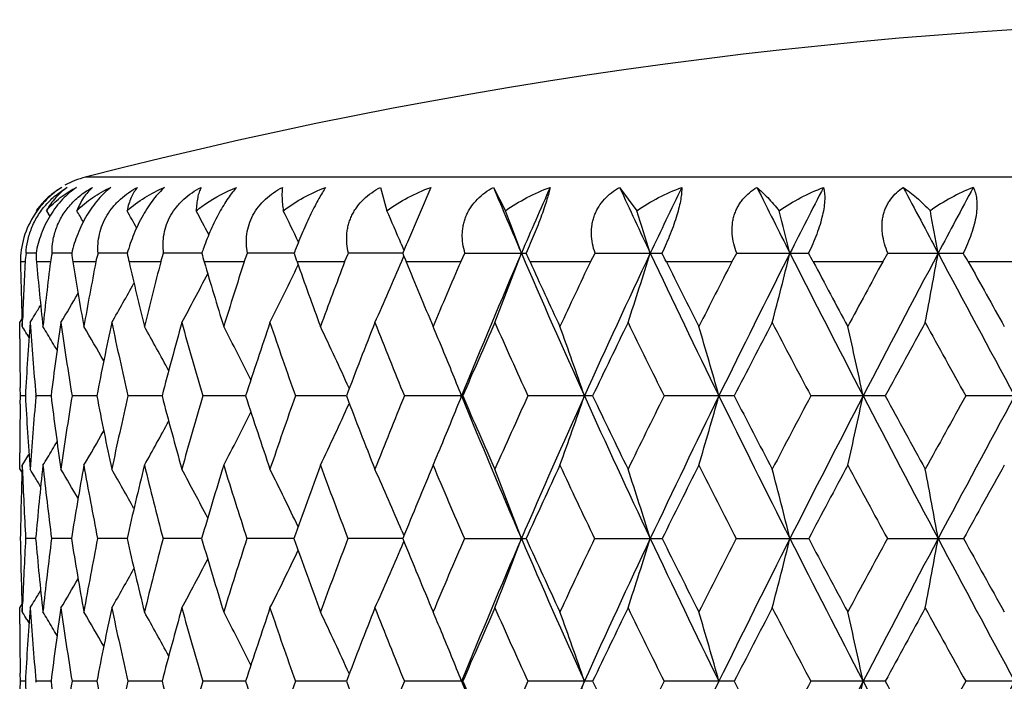
# Model space of a CAD drawing. Units: inches. Extents: x 0 to 11, y 0 to 8.5.
# Drawn here: x 5.5 to 5.6, y 7.3 to 7.4 of the extents above; entities that cross this region are included whole.
import ezdxf

# ---------------------------------------------------------------- set-up
doc = ezdxf.new("R2010")
doc.units = ezdxf.units.IN
doc.header["$LTSCALE"] = 0.605
doc.header["$MEASUREMENT"] = 0
doc.layers.get('0').update_dxf_attribs({"linetype": 'CONTINUOUS'})

msp = doc.modelspace()

# ---------------------------------------------------------------- linework, layer by layer
at = {"color": 7, "linetype": 'CONTINUOUS'}
for p, q in [((5.9153839545, 7.3709761167), (5.4879172878, 7.3709761167)), ((5.5385887248, 7.3692305593), (5.53969499, 7.3652156151)), ((5.5472355832, 7.3692305593), (5.5432050025, 7.3598273351)), ((5.5579803257, 7.3692305593), (5.5600335464, 7.3652156151)), ((5.579637693, 7.3692305593), (5.5826054887, 7.3652156151)), ((5.4794797004, 7.3652156151), (5.4795547512, 7.3650915351)), ((5.4812315845, 7.3652156151), (5.4818090209, 7.3642511638)), ((5.5421506029, 7.3595622131), (5.5426276572, 7.3584434535)), ((5.4794519408, 7.3579306485), (5.4777474065, 7.3579306329)), ((5.4855811315, 7.3579306615), (5.482199026, 7.3579306329)), ((5.4951180539, 7.3579306729), (5.4901115282, 7.3579306329)), ((5.5008758491, 7.356448136), (5.5013601283, 7.3579306329)), ((5.5079119833, 7.3579306833), (5.5013601283, 7.3579306329)), ((5.5151878968, 7.356448136), (5.5157674291, 7.3579306329)), ((5.5237613429, 7.3579306931), (5.5157674291, 7.3579306329)), ((5.5324405729, 7.356448136), (5.5331062189, 7.3579306329)), ((5.5424161335, 7.3579307026), (5.5331062189, 7.3579306329)), ((5.5422744824, 7.3565891151), (5.5426251211, 7.3574131763)), ((5.5424780596, 7.3580806589), (5.5424161073, 7.3579306329)), ((5.5523617927, 7.356448136), (5.5531030546, 7.3579306329)), ((5.5531030546, 7.3579306329), (5.5635820884, 7.3579306329)), ((5.5746373864, 7.356448136), (5.5754425742, 7.3579306329)), ((5.5754425742, 7.3579306329), (5.5869254928, 7.3579306329)), ((5.5989160547, 7.356448136), (5.59977247, 7.3579306329)), ((5.59977247, 7.3579306329), (5.612078181, 7.3579306329)), ((5.6248149085, 7.356448136), (5.6257090452, 7.3579306329)), ((5.6257090452, 7.3579306329), (5.6386434801, 7.3579306329)), ((5.4775881257, 7.356448136), (5.4767833081, 7.356448136)), ((5.4819265427, 7.356448136), (5.4795247824, 7.356448136)), ((5.4897301396, 7.356448136), (5.4857693139, 7.356448136)), ((5.5008758491, 7.356448136), (5.4954184225, 7.356448136)), ((5.5151878968, 7.356448136), (5.5083199361, 7.356448136)), ((5.5241374593, 7.3552523822), (5.5244569331, 7.3559239998)), ((5.5324405729, 7.356448136), (5.5242703901, 7.356448136)), ((5.5523617927, 7.356448136), (5.5430182363, 7.356448136)), ((5.5746373864, 7.356448136), (5.5642678099, 7.356448136)), ((5.5989160547, 7.356448136), (5.5876839926, 7.356448136)), ((5.6248149085, 7.356448136), (5.6128974971, 7.356448136)), ((5.6519255074, 7.356448136), (5.6395106914, 7.356448136)), ((5.4766506212, 7.3460288689), (5.4770479358, 7.3466714957)), ((5.4766564142, 7.3432323693), (5.4766506211, 7.3460288688)), ((5.4770946072, 7.3453461055), (5.4771404501, 7.3465796476)), ((5.4770946072, 7.3453461055), (5.4771564313, 7.3452462331)), ((5.4778989173, 7.3440425546), (5.4782456661, 7.3434777205)), ((5.4767679222, 7.3334444066), (5.476743305, 7.3348427082)), ((5.4767433052, 7.3320461467), (5.4767679222, 7.3334444066)), ((5.4776306922, 7.3334444028), (5.4767679222, 7.3334444066)), ((5.479451662, 7.3334444066), (5.4794369509, 7.3336066068)), ((5.4794370969, 7.3332822025), (5.479451662, 7.3334444066)), ((5.4820263726, 7.333444396), (5.479451662, 7.3334444066)), ((5.4898856829, 7.3334443902), (5.4856396122, 7.3334444066)), ((5.5010846938, 7.333444385), (5.495234185, 7.3334444066)), ((5.5154467703, 7.3334443801), (5.5080840683, 7.3334444066)), ((5.5327050488, 7.3334443757), (5.5239866118, 7.3334444066)), ((5.5527076661, 7.3334444066), (5.5426910229, 7.3334444066)), ((5.575018897, 7.3334444066), (5.5639023217, 7.3334444066)), ((5.5993271858, 7.3334444066), (5.5872859936, 7.3334444066)), ((5.6252491764, 7.3334444066), (5.6124732639, 7.3334444066)), ((5.6523760633, 7.3334444066), (5.6390669144, 7.3334444066)), ((5.4766506211, 7.3208600067), (5.4766564143, 7.3236565556)), ((5.4778989397, 7.3228460538), (5.4782451955, 7.3234112288)), ((5.4770946072, 7.3215425026), (5.4771564046, 7.3216426553)), ((5.4771218658, 7.3208114257), (5.4770946072, 7.3215425026)), ((5.4766506211, 7.3208600067), (5.4770484449, 7.32021768)), ((5.5422742986, 7.3102999772), (5.5426247944, 7.3094773923)), ((5.4793899977, 7.3089580891), (5.4776678075, 7.308958083)), ((5.4855295522, 7.3089580942), (5.4821124155, 7.308958083)), ((5.4950776552, 7.3089580987), (5.4900192722, 7.308958083)), ((5.5078833997, 7.3089581028), (5.5012636817, 7.308958083)), ((5.523745026, 7.3089581066), (5.5156683129, 7.308958083)), ((5.5424123408, 7.3089581103), (5.5330059962, 7.308958083)), ((5.5422743013, 7.3076162762), (5.5426244039, 7.3084390853)), ((5.553003306, 7.308958083), (5.5635908994, 7.308958083)), ((5.5753448727, 7.308958083), (5.5869467509, 7.308958083)), ((5.5996783565, 7.308958083), (5.612111551, 7.308958083)), ((5.6256200039, 7.308958083), (5.6386884357, 7.308958083)), ((5.4766506212, 7.297056348), (5.4770479279, 7.2976989667)), ((5.4766506212, 7.297056348), (5.4770484341, 7.2976986536)), ((5.4770946072, 7.2963735314), (5.4771467428, 7.2977718086)), ((5.4766564141, 7.2942598403), (5.4766506211, 7.297056348)), ((5.4770946072, 7.2963735314), (5.4771564081, 7.2962736966)), ((5.4778989785, 7.295069884), (5.4782456647, 7.2945051529)), ((5.4767679211, 7.2844718642), (5.4767433042, 7.2858701685)), ((5.4767433043, 7.2830736303), (5.4767679211, 7.2844718642)), ((5.4776306954, 7.2844718566), (5.4767679211, 7.2844718643)), ((5.4794516569, 7.2844718642), (5.4794369461, 7.2846340626)), ((5.4794370915, 7.284309659), (5.4794516569, 7.2844718642)), ((5.4820263811, 7.2844718431), (5.4794516569, 7.2844718643)), ((5.4898856972, 7.2844718314), (5.485639603, 7.2844718643)), ((5.5010847144, 7.2844718208), (5.495234172, 7.2844718643)), ((5.5154467975, 7.284471811), (5.5080840516, 7.2844718643)), ((5.5327050689, 7.2844718019), (5.5239865917, 7.2844718643)), ((5.5527076907, 7.2844718643), (5.5426909997, 7.2844718643)), ((5.5750189241, 7.2844718643), (5.5639022958, 7.2844718643)), ((5.599327215, 7.2844718643), (5.5872859653, 7.2844718643)), ((5.6252492072, 7.2844718643), (5.6124732338, 7.2844718643)), ((5.6523760953, 7.2844718643), (5.6390668829, 7.2844718643))]:
    msp.add_line(p, q, dxfattribs=at)
for centre, radius, start, end in [((5.7016506211, 6.5392492236), 0.85875, 75.588227898, 104.411772102), ((5.4916506211, 7.356448136), 0.015, 104.411772102, 118.8095297967), ((5.4918395366, 7.3565581044), 0.0149583697, 125.7438806014, 136.4096552244), ((5.4915512205, 7.3562901538), 0.015036698, 120.6173050898, 125.8591932235), ((5.4916935652, 7.3567618659), 0.0147077184, 122.0305627882, 125.7460397099), ((6.8359199163, 7.9063041635), 1.3862098159, 202.7953234337, 203.3028981819), ((6.896479285, 6.7833928293), 1.4521795728, 156.2078698148, 156.6942100339), ((7.1410116887, 8.0923935117), 1.7207130528, 204.8515937054, 205.2669511611), ((7.2305513308, 6.5811120815), 1.8197653425, 154.3363093014, 154.7303782329), ((7.6085604513, 8.3693876634), 2.2409166558, 206.5075710193, 206.8308824312), ((7.7541249186, 6.2727308281), 2.4040945424, 152.864476085, 153.1666822835), ((8.419675581, 8.8387783737), 3.1545287307, 207.7654641557, 207.9976577149), ((5.653737963, 7.3359112552), 0.0359022736, 111.8662897046, 125.2912588425), ((8.7006247549, 5.7275631488), 3.472787461, 151.7887850518, 152.0001382626), ((5.491147937, 7.3567917108), 0.014392015, 133.779536059, 138.1732535591), ((5.4912999963, 7.3566313799), 0.0146129827, 125.8446142351, 133.7750556218), ((5.4923040161, 7.3561471009), 0.0155797651, 140.7367800057, 173.4264290012), ((5.4910194672, 7.3569026985), 0.0142221939, 140.8309975746, 144.2321052935), ((5.4910572926, 7.356872242), 0.014270756, 138.175001604, 140.8321152601), ((5.4921140257, 7.3562849422), 0.015345526, 136.3775879823, 140.6863050812), ((5.0642583643, 7.1177838107), 0.4893632478, 30.1155679958, 30.3725124338), ((5.0637102153, 7.122539343), 0.4949472758, 28.9711834544, 29.3607828031), ((5.0611702171, 7.1288500633), 0.5045769332, 27.4077116625, 27.933278187), ((5.0538489048, 7.1360999104), 0.5211292825, 25.4254141262, 26.081700696), ((5.0384262359, 7.1441244004), 0.5478610125, 23.155905365, 23.8005120798), ((5.0069018883, 7.1518909819), 0.5928423318, 20.3372642784, 21.0899816069), ((4.9485341581, 7.1596531528), 0.6665601085, 17.3053411092, 17.9624110351), ((4.8358456907, 7.1665442444), 0.7963880156, 13.9053161334, 14.4458881782), ((4.6002620775, 7.1721312642), 1.0506288523, 10.186098048, 10.5899998677), ((5.5496756698, 7.3440687008), 0.0440040485, 160.3151208818, 161.6382851753), ((5.9169800711, 7.203242621), 0.4052487811, 157.2698419568, 157.5373284279), ((5.4917929409, 7.3567489345), 0.0150126466, 175.4853769084, 181.1480744688), ((5.4912844617, 7.3557263944), 0.0137153392, 170.7516943124, 176.9835335403), ((5.4966830022, 7.3580341585), 0.017231366, 180.3442337712, 185.2811364921), ((5.4948467998, 7.354839679), 0.0130199915, 166.2668272853, 172.9036946076), ((5.5064804342, 7.3598289877), 0.0209852487, 185.1901511891, 189.2711042549), ((5.502290675, 7.3540071069), 0.0127955333, 162.1435957676, 169.002160853), ((5.5222658122, 7.3626594731), 0.0275565426, 189.8811496716, 193.0265977861), ((5.5470243699, 7.3678954292), 0.0403617853, 194.2933714702, 196.4762046608), ((5.5979686074, 7.3300867732), 0.079259054, 159.0117006886, 159.4330315554), ((5.5926269393, 7.3807481643), 0.0725472894, 198.3318041191, 199.569760446), ((5.7906311047, 7.457881787), 0.2675834788, 201.9336479135, 202.2762690721), ((6.8063979672, 6.8221541352), 1.3541128565, 156.6924756914, 157.8159407056), ((5.0112454504, 7.5623310551), 0.5881997771, 338.4239467994, 339.6654237694), ((6.9382310406, 7.9507230793), 1.4977468512, 203.3152179224, 204.3392248242), ((5.3889309755, 7.2762467954), 0.1928088705, 24.5799707571, 25.065360638), ((7.0982567016, 6.6435067095), 1.6734951957, 154.7286765334, 155.6522694836), ((4.9544598662, 7.5543268509), 0.6603429889, 341.6126775852, 342.6975706533), ((7.2938170926, 8.1649571883), 1.88987225, 205.2790336796, 206.1028354502), ((5.5188161031, 7.322148083), 0.0769368562, 26.4758671911, 27.7160363091), ((7.5410981263, 6.3804243589), 2.165393251, 153.1650395659, 153.8888412333), ((4.844150466, 7.5472208876), 0.7878228454, 345.2040608581, 346.0975244852), ((7.8607107034, 8.4975088429), 2.5237497306, 206.8426382069, 207.467411014), ((5.5683491101, 7.3327956933), 0.0504380494, 27.9655422364, 29.8897668398), ((8.2956434171, 5.942800422), 3.0141623856, 151.9985627618, 152.5244567327), ((4.6126515613, 7.5414596593), 1.038033119, 349.1481428523, 349.8163125079), ((8.9188534013, 9.1050115993), 3.7202655584, 208.0091056095, 208.4371038199), ((5.6057076649, 7.3376693853), 0.0386689291, 29.0536865807, 31.5987366008), ((6.1531308985, 7.3698574313), 0.676480504, 181.1357996882, 182.0764870358), ((6.1557028824, 7.3207416396), 0.6790541784, 176.9858436085, 177.8193694784), ((6.171724686, 7.4201241145), 0.6951225336, 185.255888599, 186.1755605094), ((6.1792082634, 7.2697667593), 0.7026488875, 172.9137278329, 173.8251212622), ((6.2127087376, 7.474724305), 0.7364985933, 189.2412901698, 190.1174520915), ((6.2256832199, 7.2136677699), 0.749675376, 169.0205879654, 169.8836801561), ((6.2782775496, 7.5371722207), 0.8034485719, 192.9990837829, 193.8129794161), ((6.2975113697, 7.148812917), 0.8232499844, 165.3914325194, 166.1884956922), ((6.3724437423, 7.6116732338), 0.9010270822, 196.4548794853, 197.1924226867), ((6.3992766643, 7.0707455316), 0.9291065208, 162.0912144541, 162.8092764977), ((5.0564571365, 7.578503147), 0.5182333386, 333.3467461373, 334.4821673254), ((6.5021569015, 7.7037976231), 1.0377445232, 199.5552567497, 200.2070717217), ((6.5389060107, 6.9734047392), 1.0768913229, 159.1640379125, 159.7947427729), ((5.0414473762, 7.5704296627), 0.5445691618, 335.6650438349, 336.8787383754), ((6.6796011352, 7.8218211461), 1.2281664075, 202.266609192, 202.8274014055), ((6.7304195492, 6.8475251845), 1.2832858794, 156.6355735188, 157.1744428764), ((6.9272383392, 7.9796482233), 1.4986884307, 204.5716164706, 205.0391948595), ((7.0001078018, 6.6770589503), 1.5790932749, 154.5172040689, 154.9626216891), ((7.2902121361, 8.2039889199), 1.9018221419, 206.4647226198, 206.8389542306), ((7.4022597695, 6.4300780192), 2.0273653216, 152.8106240685, 153.1628036413), ((7.8725103008, 8.5552603823), 2.5579290108, 207.9476849601, 208.2295621397), ((8.0674837382, 6.0308514824), 2.7791792853, 151.5120358062, 151.7721280116), ((8.9746801871, 9.2071264506), 3.8142320052, 209.0257990908, 209.2167007045), ((5.0629348322, 7.5860891686), 0.5025858252, 331.4679446447, 332.5482446987), ((5.0651889262, 7.5924995268), 0.4932550959, 330.0210411642, 330.9222461949), ((5.0652528342, 7.5975015652), 0.4882138794, 328.9967195285, 329.6768446534), ((5.0648068889, 7.600626906), 0.4856953267, 328.5665088306, 328.7990446158), ((5.0651976687, 7.6003881383), 0.485237376, 328.3858966756, 328.5665008789), ((5.064889391, 7.0901095398), 0.4848286757, 31.5846862692, 31.7518196997), ((6.1601103656, 7.2966963091), 0.6834682829, 175.8608063323, 176.9178866973), ((6.1659037616, 7.3957907204), 0.6892775539, 184.1400254201, 185.1760543778), ((5.0654428565, 7.0923138218), 0.4862208083, 31.1797812732, 31.3594970893), ((6.1902246863, 7.2445775637), 0.7137521089, 171.8284173223, 172.8477369852), ((6.2020820203, 7.4492016218), 0.725733737, 188.1730504747, 189.1780902994), ((5.0653595962, 7.0961649194), 0.4903379938, 29.7467668724, 30.5428424534), ((6.243686478, 7.1863475928), 0.7680188708, 167.9999104509, 168.9580531671), ((6.2622274301, 7.5096783485), 0.786979695, 192.0020245762, 192.940383049), ((5.0643594451, 7.1018787137), 0.4973695561, 28.3126573329, 29.3083830879), ((6.3235408952, 7.1181932323), 0.8501571483, 164.4551634389, 165.3336473597), ((6.349963669, 7.5812501876), 0.8775927114, 195.5470837159, 196.4016998104), ((5.0602467818, 7.1088761343), 0.5096147003, 26.4927803393, 27.6466335283), ((6.435136408, 7.0353132409), 0.9668046358, 161.2533505595, 162.0391217131), ((6.4715058962, 7.6691326446), 1.005226038, 198.7490643482, 199.5082775168), ((5.0499579562, 7.1166967328), 0.5301673622, 24.2902780943, 25.548675018), ((6.5877441634, 6.9309643502), 1.1291645949, 158.4332150627, 159.1182413918), ((6.6376840979, 7.7808872979), 1.1828841767, 201.5692522479, 202.2262126723), ((5.0331832197, 7.1268587633), 0.5589182938, 22.6345671202, 23.0112000509), ((6.7979793608, 6.7944741693), 1.3569047536, 156.0160925834, 156.5963938863), ((6.8682031456, 7.928892426), 1.4337918199, 203.9863479621, 204.5379589114), ((4.9873007698, 7.1330906835), 0.6195890922, 18.8665739377, 20.0338042209), ((7.0977230629, 6.6066543616), 1.6872616117, 154.0102874853, 154.4847543217), ((7.2018391431, 8.136244003), 1.8031275786, 205.9920820644, 206.4378103384), ((4.9085134492, 7.1407069529), 0.7146674783, 15.6457165242, 16.6390694905), ((7.5552281749, 6.3275955015), 2.1993818902, 152.4156241059, 152.784885356), ((7.7249793707, 8.4532545925), 2.3909531371, 207.5866593312, 207.9274422302), ((4.7511070559, 7.1471926525), 0.8900533977, 12.0789336136, 12.863609792), ((8.3446611774, 5.8564891844), 3.0946079493, 151.2274431903, 151.4929224763), ((8.6733107258, 9.0161925014), 3.4696219762, 208.7747608202, 209.012121871), ((5.0648607788, 7.0919620268), 0.4869009363, 30.8066310191, 31.1797366656), ((6.1519097048, 7.3460306115), 0.6752590885, 180.2374317208, 180.9493377932), ((5.0255524391, 7.1236821762), 0.5671838547, 21.7051975325, 22.6340819978), ((6.1594115455, 7.3701486521), 0.6827681158, 183.0815917523, 184.1397509384), ((6.1647306645, 7.2711934423), 0.6881006387, 174.8230406808, 175.8608361903), ((6.1886990931, 7.4221065156), 0.712212896, 187.1512015614, 188.1727192289), ((6.1997823891, 7.2180375699), 0.7234076608, 170.8202538227, 171.8285204821), ((6.2412680871, 7.4800490588), 0.7655509887, 191.0404603306, 192.0016872756), ((6.2586721368, 7.1579959703), 0.7833387901, 167.0573783813, 168.0000939112), ((6.3201081605, 7.5477701239), 0.8466019478, 194.664581595, 195.5467505952), ((6.3448988445, 7.0870873292), 0.8723249275, 163.5956463539, 164.4554194397), ((6.4304771595, 7.6300313548), 0.9618962591, 197.9589601252, 198.7487374566), ((6.4644959339, 7.000185921), 0.9978070971, 160.4888135111, 161.2536683065), ((6.5814839238, 7.7334952712), 1.1224496785, 200.8798069215, 201.5689284152), ((6.6279642831, 6.8899062671), 1.1724095405, 157.7707554418, 158.4335825645), ((5.025671801, 7.5431548284), 0.5670538211, 337.3662170694, 338.295199224), ((6.8077935906, 7.8453176807), 1.3556253283, 202.18460651, 203.306813963), ((6.78942521, 7.8686634628), 1.3475643664, 203.4017007528, 203.986021909), ((6.85435035, 6.7442372858), 1.4185983028, 155.4589816026, 156.0164981766), ((6.9401115409, 6.7153293429), 1.4998048951, 155.6612731795, 156.6838734133), ((4.9874746967, 7.5337342307), 0.6194038695, 339.966219543, 341.1338106717), ((7.0999450112, 8.0241609007), 1.6753544535, 204.3481938936, 205.2707586728), ((7.0854841067, 8.0543340649), 1.6736747143, 205.5134319704, 205.9917486281), ((7.180940857, 6.540930938), 1.7798352232, 153.5591611217, 154.0107207781), ((7.2962038932, 6.500776646), 1.8925237519, 153.8975592755, 154.7202056177), ((4.9087174114, 7.5261204342), 0.7144545263, 343.3609509317, 344.3546104007), ((7.5432348404, 8.2875276178), 2.1677798401, 206.111537357, 206.8345398307), ((7.5361308986, 8.3293993336), 2.1778739261, 207.2134081168, 207.5863146241), ((7.6901248564, 6.2319721329), 2.3515691164, 152.0695873677, 152.4160763589), ((7.8639584391, 6.1677061189), 2.5274033816, 152.5328813577, 153.1567499767), ((4.7513647877, 7.5196368402), 0.8897889733, 347.1364064825, 347.9213243514), ((8.2985426445, 8.7256134253), 3.01743824, 207.4758369751, 208.001158454), ((8.3097803836, 8.791357838), 3.0548681438, 208.5054708034, 208.7744026037), ((8.603558669, 5.6891829895), 3.3899567801, 150.9849690923, 151.2279072954), ((8.9238641426, 5.559177808), 3.7259571126, 151.5630876077, 151.9904312788), ((6.1518833262, 7.3208584819), 0.6752327093, 179.0506453736, 179.762573306), ((5.0501110009, 7.5501184806), 0.5299976287, 334.4513480542, 335.7101590255), ((5.0604006252, 7.5579316943), 0.5094409387, 332.3533856596, 333.5076467968), ((5.064516907, 7.5649213511), 0.4971889067, 330.6916319402, 331.6877358067), ((5.0655227551, 7.5706273054), 0.4901484929, 329.4571687131, 330.2535656216), ((5.0650187988, 7.5748300894), 0.4867157852, 328.8203522581, 329.193607802), ((5.0333978715, 7.5399386187), 0.5586850608, 336.988805838, 337.3657258843), ((6.1533484363, 7.2970252606), 0.6766981133, 177.9236797459, 178.9895999577), ((5.0650716041, 7.5766661845), 0.4846143293, 328.2482187496, 328.415401122), ((6.1725893088, 7.2466783365), 0.6959914074, 173.8250449667, 174.8661061184), ((5.065627056, 7.5744624737), 0.4860050687, 328.640508489, 328.8203055809), ((6.1809382045, 7.3973243505), 0.7043905738, 186.1761190488, 187.2067819763), ((6.2142737651, 7.1918978613), 0.7380860892, 169.883527916, 170.8743736866), ((6.2285798522, 7.4537625387), 0.7526221234, 190.118184498, 191.0928755269), ((6.2806484127, 7.1291517529), 0.8058856788, 166.1882822927, 167.1078582527), ((6.3017217978, 7.5191453354), 0.8275940289, 193.813828278, 194.7127902141), ((6.3758044698, 7.054199381), 0.9045379533, 162.8090198401, 163.6415847187), ((6.4050586532, 7.5979765046), 0.9351720833, 197.1933356859, 198.0022131944), ((6.5068237808, 6.9614029639), 1.0427072244, 159.7944603408, 160.5295927347), ((6.5467108117, 7.6964118061), 1.0852270916, 200.2080079068, 200.9176325233), ((6.6861354672, 6.8423532753), 1.2352419424, 157.1741492489, 157.8060106126), ((6.7410687758, 7.8239136053), 1.294866306, 202.8283331819, 203.4338552299), ((6.9367050987, 6.6828623294), 1.5091184503, 154.9623273903, 155.4885452446), ((7.0152103966, 7.9969679939), 1.5957977204, 205.0401070164, 205.53983693), ((7.3048582868, 6.4555440121), 1.9182115685, 153.1625150751, 153.5830008578), ((7.4253508801, 8.2485998073), 2.0532916824, 206.8398415423, 207.2340882013), ((7.8979346823, 6.0980511583), 2.5867514314, 151.7718480347, 152.0877483786), ((8.1079050447, 8.6578791308), 2.825124248, 208.230426656, 208.5205008003), ((9.0293970793, 5.4292662979), 3.876873265, 150.7846576815, 150.9975273675), ((6.1562441702, 7.3461718833), 0.6795960174, 182.1386008864, 183.1390129585), ((5.0653200034, 7.0665794525), 0.4850919338, 31.4331349268, 31.6137600532), ((5.0653580464, 7.0694539745), 0.4880893601, 30.3226577216, 31.00293456), ((5.0652926822, 7.0744525662), 0.4931336329, 29.0771364094, 29.978620223), ((5.0630344051, 7.0808571529), 0.5024709063, 27.451147174, 28.5317237624), ((5.0563068179, 7.0883147755), 0.5183995127, 25.4355376923, 26.6528097896), ((5.0415470072, 7.0965074185), 0.5444585187, 23.1207406322, 24.3346543956), ((5.0113466495, 7.1046009118), 0.5880898228, 20.3340629517, 21.5757748281), ((4.9545748608, 7.1126032103), 0.6602208736, 17.3019817083, 18.3870786381), ((4.844289159, 7.1197074822), 0.7876786654, 13.9021075722, 14.7957379758), ((4.6128359356, 7.1254673401), 1.0378448642, 10.183412788, 10.8517064481), ((5.0649144216, 7.0663316445), 0.4855672289, 31.2004283454, 31.4331266383), ((6.1530010945, 7.3208812897), 0.6763506559, 181.0101044575, 182.0765834587), ((6.155854973, 7.2717623622), 0.6792064142, 176.8607120678, 177.8053859145), ((6.171254929, 7.3711049283), 0.6946504884, 185.1328246666, 186.1759063282), ((6.1795548554, 7.220754907), 0.7029976936, 172.7922612547, 173.8249770372), ((6.2118791282, 7.4256110209), 0.7356571666, 189.1238863732, 190.1180138482), ((6.2262642996, 7.1645885871), 0.7502661473, 168.9056980051, 169.8834597444), ((6.2770486106, 7.487908), 0.802185542, 192.8898811942, 193.8137080332), ((6.2983512452, 7.0996297425), 0.8241158523, 165.2854519871, 166.188216974), ((6.3707458635, 7.5621891491), 0.899253876, 196.3557989394, 197.1932641706), ((6.4004185713, 7.0214142724), 0.9303034251, 161.9958397578, 162.8089582852), ((6.4998690091, 7.6540003687), 1.0353125937, 199.4675865216, 200.2079764837), ((6.5404265762, 6.9238657094), 1.0785139597, 159.0803535993, 159.7944018558), ((6.6765060265, 7.771567305), 1.2248166392, 202.1910847128, 202.8283300702), ((6.7324596209, 6.7976854389), 1.2855025925, 156.5641541463, 157.1740923302), ((6.8065809974, 6.7731093352), 1.354309586, 156.6927352004, 157.8160348073), ((5.0112661758, 7.5133485197), 0.5881768212, 338.4241115494, 339.66562778), ((6.9385046759, 7.9018769223), 1.4980482505, 203.3155155658, 204.3393172912), ((6.9229206334, 7.9286853077), 1.4939341213, 204.5085494037, 205.0401203677), ((7.0029449472, 6.6267504321), 1.5822292032, 154.4582506497, 154.9622703883), ((7.0984411211, 6.5944534112), 1.6736964733, 154.7288742359, 155.6523544416), ((4.9544831915, 7.5053448248), 0.6603178561, 341.6128218126, 342.6977484953), ((7.2942248341, 8.1161866871), 1.8903272998, 205.2792942843, 206.1028983084), ((7.2837919708, 8.1518014197), 1.8946420745, 206.4141409818, 206.8398612347), ((7.4065056453, 6.3789434432), 2.0321299372, 152.7641010779, 153.1624565922), ((7.5412620294, 6.331374624), 2.1655743695, 153.1651765601, 153.888916539), ((4.8441783352, 7.4982393134), 0.7877935883, 345.2041798381, 346.0976706028), ((7.8613867818, 8.4488894067), 2.5245124701, 206.842860763, 207.4674451029), ((7.8617970729, 8.5005808286), 2.5457905875, 207.9094592664, 208.2304449679), ((8.0747532547, 5.9779576488), 2.7874389385, 151.4777888321, 151.7717870884), ((8.2957041104, 5.8938001658), 3.0142289918, 151.9986404657, 152.5245221183), ((4.6126883046, 7.4924784511), 1.0379953972, 349.1482319599, 349.8164215583), ((8.920213383, 9.0567759508), 3.7218123589, 208.0092895688, 208.4371099951), ((8.952482448, 9.1458046598), 3.78883044, 208.999742896, 209.2175608854), ((5.0562316817, 7.5296406011), 0.5184841696, 333.3470608554, 334.564113502), ((5.041469086, 7.5214454512), 0.5445445635, 335.6652233383, 336.8789343768), ((5.0629580954, 7.5371020165), 0.5025583987, 331.4681433049, 332.5485144416), ((5.0652141788, 7.5435104146), 0.4932249315, 330.021244829, 330.9225477402), ((5.0652790028, 7.5485112518), 0.4881822846, 328.9969274391, 329.6770625219), ((5.0648340554, 7.5516355688), 0.4856623283, 328.5666968497, 328.7993436258), ((5.0652305457, 7.551393314), 0.4851976867, 328.3861044593, 328.5666887563), ((5.0649218892, 7.0411564039), 0.4847908122, 31.5847274149, 31.7518926242), ((6.1601386305, 7.247722233), 0.6834965862, 175.8608473287, 176.9178856949), ((6.1659183229, 7.3468190018), 0.689292135, 184.1400045507, 185.1760134933), ((5.0654768971, 7.0433613106), 0.4861812996, 31.1798219399, 31.3595657594), ((6.1902765387, 7.1955986196), 0.7138043478, 171.8284985652, 172.8477452562), ((6.2021058342, 7.4002320139), 0.7257577232, 188.1730108385, 189.1780190136), ((5.0653490002, 7.047185525), 0.4903505854, 29.7468458132, 30.5428996135), ((6.2437670492, 7.1373595631), 0.7681009058, 168.0000284506, 168.9580702329), ((6.2622607824, 7.4607121069), 0.787013624, 192.0019668089, 192.9402861492), ((5.0643365011, 7.0528927603), 0.4973961124, 28.3127621063, 29.3084332295), ((6.3236592309, 7.0691901076), 0.8502793569, 164.4553136225, 165.3336724109), ((6.3500098436, 7.532289342), 0.8776403258, 195.547010066, 196.4015808424), ((5.0602143912, 7.0598861575), 0.5096514679, 26.4929083964, 27.6466769159), ((6.4353076673, 6.9862857565), 0.966984474, 161.25352786, 162.0391537358), ((6.4715703455, 7.6201803875), 1.0052935806, 198.7489773119, 199.5081402513), ((5.0499177815, 7.0677045727), 0.5302120555, 24.2904003326, 25.5487122214), ((6.5879941189, 6.8818972583), 1.1294318138, 158.4334144291, 159.1182792968), ((6.6377761423, 7.7319489886), 1.1829823526, 201.5691543159, 202.2260607645), ((5.0332014214, 7.0778933548), 0.5588987393, 22.6346410717, 23.0112533276), ((6.7983542249, 6.7453404943), 1.3573127578, 156.0163093356, 156.5964366111), ((6.8683397694, 7.8799777771), 1.4339401713, 203.9862414437, 204.537795681), ((4.9872477366, 7.0840984457), 0.6196456526, 18.8667078232, 20.0338325141), ((7.0983134386, 6.557401565), 1.6879151039, 154.0105175013, 154.4848008973), ((7.2020545897, 8.0873725662), 1.8033655336, 205.9919689937, 206.4376386689), ((4.9084513047, 7.0917154919), 0.7147324288, 15.645830301, 16.6390936574), ((7.5562377179, 6.2781059442), 2.2005160944, 152.4158638703, 152.7849349378), ((7.7253541944, 8.4044723621), 2.3913734692, 207.5865414425, 207.9272645612), ((4.7510285832, 7.0982018529), 0.8901339585, 12.0790233703, 12.8636289457), ((8.3466589963, 5.8064348027), 3.0968798485, 151.2276897456, 151.4929743474), ((8.6740887319, 8.967638868), 3.4705055521, 208.7746395723, 209.0119402509), ((5.0648424428, 7.04297786), 0.486922627, 30.8066988058, 31.1797732925), ((6.1519177599, 7.2970580947), 0.6752671436, 180.2374299218, 180.9493284125), ((5.0254844333, 7.074680722), 0.56725774, 21.7053661616, 22.6341642483), ((6.1593968526, 7.3211758684), 0.6827534281, 183.0816378218, 184.1398015486), ((6.1886875751, 7.3731337726), 0.7122014356, 187.1513009605, 188.1728176566), ((6.1997420359, 7.1690699295), 0.7233670515, 170.8201273289, 171.8284334557), ((6.2412601682, 7.4310769905), 0.7655432963, 191.040608807, 192.0018293025), ((6.2586167149, 7.1090336639), 0.7832824963, 167.0572003187, 167.9999678642), ((6.3201047866, 7.4987996232), 0.8465991863, 194.6647733258, 195.5469307371), ((6.3448232151, 7.0381335103), 0.8722471051, 163.5954234871, 164.4552592483), ((6.430480077, 7.5810637825), 0.9619005493, 197.959188493, 198.7489496661), ((6.4643915965, 6.951245532), 0.9976980312, 160.4885531325, 161.2534793633), ((6.5814962672, 7.684532845), 1.1224647965, 200.8800652164, 201.5691666842), ((6.6278167751, 6.8409875736), 1.1722526453, 157.7704646862, 158.4333702378), ((6.808149966, 7.7964991845), 1.3560134801, 202.1849495948, 203.3068387074), ((6.7894528094, 7.8197100796), 1.3475972824, 203.4019826838, 203.9862806836), ((6.8541334727, 6.6953551943), 1.4183634727, 155.4586669959, 156.016267436), ((6.9402967251, 6.6662818259), 1.5000044872, 155.6615800112, 156.6840435571), ((4.9874574304, 7.4847650949), 0.6194213405, 339.9664497321, 341.1340264329), ((7.085538718, 8.0053972837), 1.6737393787, 205.5137319533, 205.9920230254), ((7.1806022164, 6.4921152432), 1.7794621915, 153.5588283631, 154.0104759975), ((7.2964345306, 6.4517005216), 1.8927764096, 153.8978160441, 154.7203521969), ((7.5362395549, 8.2804960401), 2.1780021972, 207.2137213694, 207.5866004839), ((7.6895426263, 6.1832921735), 2.3509176874, 152.0692412973, 152.4158212674), ((7.8642634539, 6.1185852524), 2.527742399, 152.5330877666, 153.1568725645), ((4.7513376912, 7.4706677724), 0.8898162169, 347.1365617033, 347.9214686051), ((8.2992094644, 8.6769951587), 3.0181933053, 207.4759641478, 208.0011551529), ((8.3100199841, 8.7425349697), 3.0551501017, 208.5057933015, 208.7746964267), ((8.6023711232, 5.6408450747), 3.3886104886, 150.9846137842, 151.2276450297), ((8.9243109407, 5.509974824), 3.7264597106, 151.5632436882, 151.9905297406)]:
    msp.add_arc(centre, radius, start, end, dxfattribs=at)
for points, knots in [([(5.486401667, 7.3692305593), (5.4855417801, 7.3686391844), (5.4838653066, 7.3671850736), (5.4817987129, 7.3644658584), (5.4802621103, 7.3613131968), (5.4796461337, 7.3590506558), (5.4794519472, 7.3579306329)], [0, 0, 0, 0, 0.2304015097, 0.4857379984, 0.7490405252, 1, 1, 1, 1]), ([(5.4811329127, 7.3662027826), (5.4816682785, 7.3668149784), (5.4828233287, 7.3679278891), (5.4841427147, 7.3688371987), (5.48481852, 7.3692305593)], [0, 0, 0, 0, 0.509815407, 1, 1, 1, 1]), ([(5.48481852, 7.3692305593), (5.4840945093, 7.3687192034), (5.4827333633, 7.3675061696), (5.4816797688, 7.3660185733), (5.4812315845, 7.3652156151)], [0, 0, 0, 0, 0.4908116883, 1, 1, 1, 1]), ([(5.4812315845, 7.3652156151), (5.4819495951, 7.3660397791), (5.4835616729, 7.3675483919), (5.4854255081, 7.3687264247), (5.486401667, 7.3692305593)], [0, 0, 0, 0, 0.4987246762, 1, 1, 1, 1]), ([(5.4853770935, 7.3662450554), (5.4859212845, 7.3668524965), (5.4871102726, 7.3679569237), (5.4884655835, 7.3688449821), (5.489163602, 7.3692305593)], [0, 0, 0, 0, 0.5056171893, 1, 1, 1, 1]), ([(5.4923049289, 7.3692305593), (5.4915274116, 7.3686262018), (5.4899981531, 7.3671411264), (5.4880718558, 7.3644305326), (5.486540251, 7.361296582), (5.4858388825, 7.3590504308), (5.4855812258, 7.3579306329)], [0, 0, 0, 0, 0.2208638672, 0.4745418012, 0.7422909024, 1, 1, 1, 1]), ([(5.489163602, 7.3692305593), (5.4888759196, 7.3689736985), (5.4883251802, 7.3684139422), (5.4873343715, 7.3671205016), (5.4867642415, 7.3660024402), (5.4864596084, 7.3652156151)], [0, 0, 0, 0, 0.2371259052, 0.4812297109, 1, 1, 1, 1]), ([(5.4864596084, 7.3652156151), (5.4872962005, 7.3660453246), (5.4891447427, 7.3675565008), (5.4912217345, 7.3687273725), (5.4923049289, 7.3692305593)], [0, 0, 0, 0, 0.4966068075, 1, 1, 1, 1]), ([(5.4901115282, 7.3579306329), (5.4900727927, 7.3584737339), (5.4900716302, 7.3595813596), (5.4903191608, 7.3612455169), (5.4908352006, 7.3628918117), (5.4916229201, 7.3644676376), (5.4924851179, 7.3656795732), (5.4932826333, 7.3665706257), (5.494142723, 7.3674055428), (5.4953164206, 7.3683319951), (5.4963368694, 7.3689515601), (5.4968597313, 7.3692305593)], [0, 0, 0, 0, 0.1171389632, 0.2373355228, 0.3606159788, 0.4867259995, 0.6148096879, 0.679267235, 0.7438111827, 0.8724995466, 1, 1, 1, 1]), ([(5.4968597313, 7.3692305593), (5.4964277048, 7.3686948514), (5.4958806644, 7.3677601206), (5.4953626937, 7.3663779385), (5.4951651007, 7.3656144367), (5.4950813232, 7.3652156151)], [0, 0, 0, 0, 0.4665882818, 0.7237072347, 1, 1, 1, 1]), ([(5.4950813232, 7.3652156151), (5.4960219793, 7.3660484298), (5.4980736595, 7.3675596927), (5.5003348247, 7.3687274195), (5.5015096975, 7.3692305593)], [0, 0, 0, 0, 0.495713937, 1, 1, 1, 1]), ([(5.5015096975, 7.3692305593), (5.5011869663, 7.3689368205), (5.5005357619, 7.3682816929), (5.4996010833, 7.3671656802), (5.4986780787, 7.3658722892), (5.4974818217, 7.3639142422), (5.4962079573, 7.3612755708), (5.4954344189, 7.359047848), (5.4951180478, 7.3579306329)], [0, 0, 0, 0, 0.0997164966, 0.2107307612, 0.3322981099, 0.4624474993, 0.7346755769, 1, 1, 1, 1]), ([(5.5013601283, 7.3579306329), (5.50128869, 7.3584713138), (5.5012231948, 7.3595748202), (5.5013856826, 7.3612410603), (5.5018316441, 7.3628905142), (5.5025679453, 7.3644694668), (5.5034030055, 7.3656817024), (5.5041873915, 7.3665717032), (5.5050433501, 7.367408258), (5.5062243527, 7.3683361283), (5.5072552728, 7.3689526802), (5.5077855353, 7.3692305593)], [0, 0, 0, 0, 0.1178165553, 0.2377658865, 0.3601405881, 0.485116527, 0.6123376385, 0.676612732, 0.7411885652, 0.8706733051, 1, 1, 1, 1]), ([(5.5077855353, 7.3692305593), (5.5076576117, 7.3689641667), (5.5074305842, 7.3683837125), (5.5071849992, 7.3674330149), (5.5070217068, 7.3663640955), (5.5069724688, 7.365610611), (5.5069607592, 7.3652156151)], [0, 0, 0, 0, 0.2148774915, 0.4516268029, 0.7126614668, 1, 1, 1, 1]), ([(5.5069607592, 7.3652156151), (5.5074731428, 7.3656312165), (5.509616889, 7.3672253532), (5.5120066928, 7.3684791031), (5.513870808, 7.3692305593)], [0, 0, 0, 0, 0.2471299286, 1, 1, 1, 1]), ([(5.513870808, 7.3692305593), (5.51362522, 7.3689557161), (5.5131244388, 7.3683486422), (5.5123903868, 7.3673347249), (5.511639315, 7.3661664239), (5.5106121388, 7.3643817678), (5.5094264189, 7.3619599453), (5.5086136221, 7.3599267071), (5.508243241, 7.3588913231)], [0, 0, 0, 0, 0.0934457369, 0.1993298065, 0.317185923, 0.4454034876, 0.7212110557, 1, 1, 1, 1]), ([(5.5157674291, 7.3579306329), (5.5156646963, 7.3584689338), (5.515536393, 7.3595676252), (5.5156107548, 7.3612350297), (5.5159787668, 7.3628870308), (5.5166513738, 7.3644692925), (5.5176088168, 7.3659303256), (5.5188140345, 7.3672274543), (5.5202127231, 7.3683392447), (5.5212390016, 7.3689535659), (5.5217687074, 7.3692305593)], [0, 0, 0, 0, 0.1193404026, 0.2398020128, 0.3618207336, 0.4859040464, 0.612151335, 0.7402961395, 0.8698276378, 1, 1, 1, 1]), ([(5.5217687074, 7.3692305593), (5.5217287711, 7.3689577346), (5.5216784692, 7.3683681087), (5.5216798948, 7.3674212622), (5.5217553944, 7.3663555745), (5.5218511517, 7.3656084927), (5.5219105706, 7.3652156151)], [0, 0, 0, 0, 0.2052518516, 0.4396158855, 0.7042205446, 1, 1, 1, 1]), ([(5.5219105706, 7.3652156151), (5.5230087764, 7.3660496034), (5.5253569284, 7.3675569766), (5.5278876413, 7.368725879), (5.5291933182, 7.3692305593)], [0, 0, 0, 0, 0.4962507175, 1, 1, 1, 1]), ([(5.5291933182, 7.3692305593), (5.5289980414, 7.3689409686), (5.5285919203, 7.3683016989), (5.5279783979, 7.3672455827), (5.5273221655, 7.3660256015), (5.5263809997, 7.3641521195), (5.5252291995, 7.3616304527), (5.5243760552, 7.3595389833), (5.523968107, 7.3584755664)], [0, 0, 0, 0, 0.0874856119, 0.1896221367, 0.3058704081, 0.4344070572, 0.7147139146, 1, 1, 1, 1]), ([(5.5331062189, 7.3579306329), (5.5329740288, 7.3584667778), (5.5327855772, 7.3595601691), (5.5327728343, 7.3609494272), (5.5329115678, 7.3620501636), (5.5330914474, 7.3628670098), (5.5333495103, 7.3636670736), (5.5336846612, 7.3644436701), (5.5340931659, 7.3651909359), (5.5347341139, 7.3661421917), (5.535700314, 7.3672293703), (5.537061069, 7.3683413697), (5.5380674868, 7.3689542272), (5.5385887248, 7.3692305593)], [0, 0, 0, 0, 0.121585992, 0.2432546886, 0.3043132274, 0.3655724561, 0.42714654, 0.4891284794, 0.5515390413, 0.6143854362, 0.7413840739, 0.8701008219, 1, 1, 1, 1]), ([(5.53969499, 7.3652156151), (5.5408442468, 7.3660484194), (5.5432820214, 7.3675525288), (5.545893198, 7.3687245339), (5.5472355832, 7.3692305593)], [0, 0, 0, 0, 0.4973168907, 1, 1, 1, 1]), ([(5.5531030546, 7.3579306329), (5.5529436132, 7.3584649922), (5.5526985929, 7.3595534218), (5.5526112762, 7.3609449063), (5.5526914349, 7.3620482169), (5.5528275633, 7.3628651512), (5.5530426829, 7.3636654567), (5.5533361158, 7.3644423854), (5.5537044506, 7.3651900002), (5.5542937811, 7.3661410197), (5.5552018143, 7.3672294052), (5.5565034124, 7.368342476), (5.5574752928, 7.3689546543), (5.5579803257, 7.3692305593)], [0, 0, 0, 0, 0.1245764848, 0.2482346977, 0.3098610875, 0.3713980315, 0.4329692462, 0.4946953924, 0.5566391679, 0.6188553799, 0.7443068944, 0.8714369764, 1, 1, 1, 1]), ([(5.5600335464, 7.3652156151), (5.5612143358, 7.3660463418), (5.5637010183, 7.3675464531), (5.5663541388, 7.368722859), (5.5677130656, 7.3692305593)], [0, 0, 0, 0, 0.4988020818, 1, 1, 1, 1]), ([(5.5677130656, 7.3692305593), (5.5676486482, 7.3689202171), (5.5674846826, 7.3682361374), (5.5671674548, 7.3671230007), (5.5667515211, 7.3658330432), (5.5660438371, 7.3638349745), (5.5649937291, 7.3611748626), (5.5640661359, 7.3590217643), (5.5635820884, 7.3579306329)], [0, 0, 0, 0, 0.0789184701, 0.1750661028, 0.2881340013, 0.4163273139, 0.7027884829, 1, 1, 1, 1]), ([(5.5754425742, 7.3579306329), (5.5752584109, 7.3584636748), (5.5749611811, 7.3595479724), (5.5747693182, 7.3612118397), (5.574854211, 7.3625940038), (5.5750795295, 7.3636632927), (5.5753265048, 7.3644405027), (5.5756487204, 7.3651884006), (5.5761765754, 7.3661383343), (5.5770110165, 7.3672274352), (5.5782329986, 7.3683423209), (5.5791563016, 7.3689548132), (5.579637693, 7.3692305593)], [0, 0, 0, 0, 0.1281745321, 0.2545298118, 0.3790645725, 0.4408888844, 0.5025368673, 0.5640963499, 0.6256570223, 0.7491744722, 0.8739131538, 1, 1, 1, 1]), ([(5.5826054887, 7.3652156151), (5.5837979214, 7.3660434713), (5.5862922598, 7.3675388163), (5.5889478647, 7.3687208409), (5.5903028232, 7.3692305593)], [0, 0, 0, 0, 0.5006849997, 1, 1, 1, 1]), ([(5.5903028232, 7.3692305593), (5.5903128743, 7.3689221012), (5.5902884331, 7.3682376999), (5.5901419466, 7.36712158), (5.5898721103, 7.3658294092), (5.5894766158, 7.364385526), (5.5889651145, 7.3628280303), (5.5881447556, 7.3606454232), (5.5874318653, 7.3590135823), (5.5869254928, 7.3579306329)], [0, 0, 0, 0, 0.0779585586, 0.1725680964, 0.2840667923, 0.4111332776, 0.5505443599, 0.698016985, 1, 1, 1, 1]), ([(5.59977247, 7.3579306329), (5.5995664054, 7.3584628762), (5.5992219623, 7.3595436536), (5.5989465052, 7.3612045578), (5.5989525829, 7.3625885204), (5.5991126738, 7.3636607742), (5.5993091791, 7.3644380696), (5.599580034, 7.3651860996), (5.5999239494, 7.3658984457), (5.600336658, 7.3665700852), (5.6009699167, 7.3674078353), (5.6019072204, 7.3683407945), (5.6027685422, 7.3689546382), (5.603219277, 7.3692305593)], [0, 0, 0, 0, 0.1321827851, 0.2618046229, 0.3884464898, 0.4507773869, 0.5125365138, 0.5738142568, 0.6347160497, 0.6954153762, 0.7560818308, 0.8776041395, 1, 1, 1, 1]), ([(5.603219277, 7.3692305593), (5.6035281064, 7.3689641699), (5.604157812, 7.3683882981), (5.605465275, 7.3670750479), (5.6064193727, 7.3659875372), (5.6070548439, 7.3652156151)], [0, 0, 0, 0, 0.2201361921, 0.4603319325, 1, 1, 1, 1]), ([(5.6070548439, 7.3652156151), (5.6082389809, 7.3660398423), (5.6106997862, 7.3675295334), (5.6133181198, 7.3687184304), (5.6146486021, 7.3692305593)], [0, 0, 0, 0, 0.5029821133, 1, 1, 1, 1]), ([(5.6146486021, 7.3692305593), (5.6147309621, 7.3689280155), (5.6148472668, 7.3682489118), (5.6148757433, 7.3671270748), (5.6147569807, 7.36583038), (5.6144829886, 7.3643833541), (5.6140599895, 7.3628238466), (5.6135031457, 7.3611991362), (5.6128381949, 7.359555629), (5.6123391896, 7.3584697074), (5.612078181, 7.3579306329)], [0, 0, 0, 0, 0.0798138059, 0.1744644855, 0.2849417139, 0.41062362, 0.548888805, 0.695904806, 0.8475427647, 1, 1, 1, 1]), ([(5.6257090452, 7.3579306329), (5.6254841673, 7.3584626057), (5.6250980898, 7.3595406971), (5.624800681, 7.3609330577), (5.6246998977, 7.3620419893), (5.6246947279, 7.3628580987), (5.6247632181, 7.3636580698), (5.624906075, 7.3644351997), (5.6251212118, 7.3651832343), (5.6254078342, 7.3658958001), (5.6257622588, 7.3665678373), (5.6263153885, 7.3674037379), (5.6271523929, 7.3683370175), (5.6279395899, 7.3689540177), (5.6283531822, 7.3692305593)], [0, 0, 0, 0, 0.136454837, 0.2698164072, 0.335080125, 0.3992675231, 0.4623853579, 0.5244937768, 0.5856585205, 0.6459750971, 0.7056353129, 0.7648516976, 0.8824518132, 1, 1, 1, 1]), ([(5.6283531822, 7.3692305593), (5.6287356893, 7.3689672258), (5.6295101433, 7.368397239), (5.6310930857, 7.3670954366), (5.6322405467, 7.3659984395), (5.632996031, 7.3652156151)], [0, 0, 0, 0, 0.2266573791, 0.4690104853, 1, 1, 1, 1]), ([(5.6403664549, 7.3692305593), (5.6405162085, 7.3689355198), (5.6407692452, 7.368267304), (5.6409760626, 7.3671391916), (5.6410123424, 7.3658364081), (5.6408649574, 7.3643845099), (5.6405371893, 7.3628216582), (5.6400421425, 7.3611949119), (5.6394064296, 7.359550365), (5.6389083788, 7.3584678048), (5.6386434801, 7.3579306329)], [0, 0, 0, 0, 0.0842500564, 0.1806073382, 0.2907874659, 0.4149865108, 0.5513741572, 0.6967678891, 0.8474912983, 1, 1, 1, 1]), ([(5.4777474065, 7.3579306329), (5.4777852907, 7.3586497393), (5.4779812673, 7.3601176819), (5.478529459, 7.3619049011), (5.4791584511, 7.3633022392), (5.4797290212, 7.364324429), (5.4803849853, 7.3652983788), (5.4808759152, 7.3659089035), (5.4811329127, 7.3662027826)], [0, 0, 0, 0, 0.2374037427, 0.4858429799, 0.6133004679, 0.7420790271, 0.8712927136, 1, 1, 1, 1]), ([(5.482199026, 7.3579306329), (5.482192259, 7.3586509615), (5.4823078146, 7.360126246), (5.4827931527, 7.3619298449), (5.4833936488, 7.3633352605), (5.483955242, 7.3643629452), (5.4846144463, 7.3653411359), (5.4851141248, 7.3659515224), (5.4853770935, 7.3662450554)], [0, 0, 0, 0, 0.2374106115, 0.4847562225, 0.6117702285, 0.7404530798, 0.8701159294, 1, 1, 1, 1])]:
    msp.add_open_spline(points, degree=3, knots=knots, dxfattribs=at)

doc.saveas('drawing.dxf')
